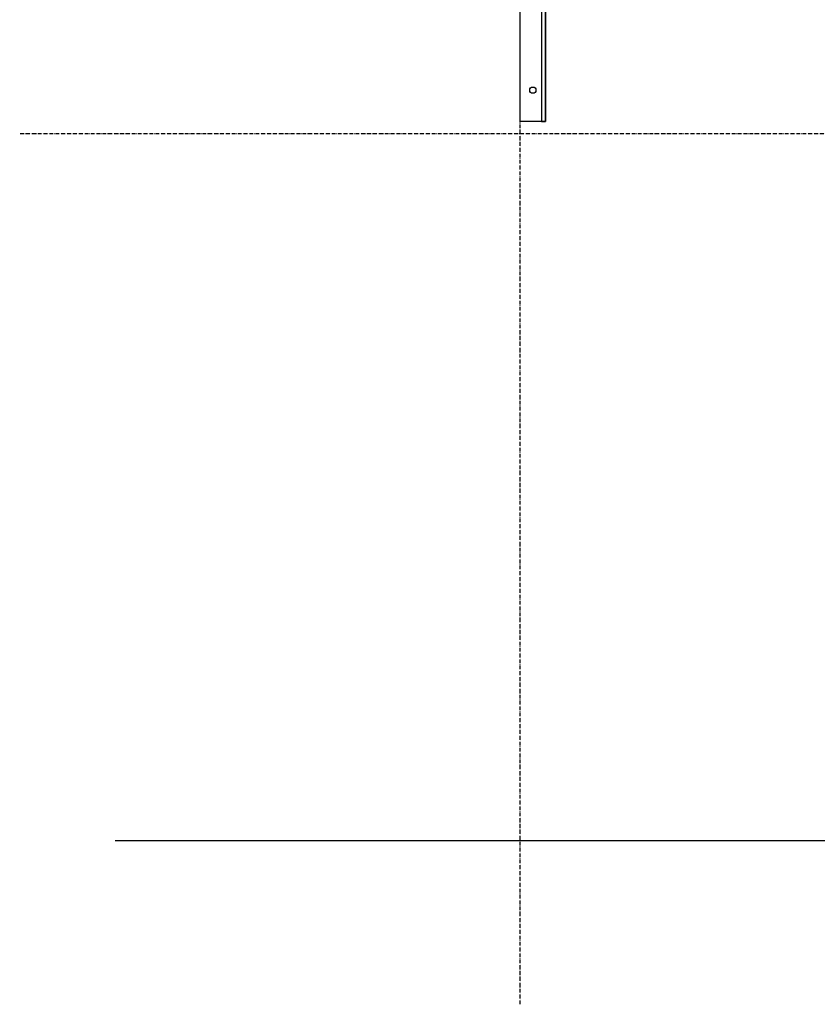
# Model space of a CAD drawing. Extents: x 26789 to 50789, y -23400 to 19000.
# Drawn here: x 31389 to 32027, y 8443 to 9230 of the extents above; entities that cross this region are included whole.
import ezdxf

# ---------------------------------------------------------------- set-up
doc = ezdxf.new("R2010")
doc.units = 0
doc.linetypes.add('ISO-10______', pattern=[4.699, 3.048, -0.762, 0.127, -0.762])
for name, color, linetype in [('020', 1, 'CONTINUOUS'), ('__-3', 7, 'CONTINUOUS'), ('_______2D-1', 7, 'CONTINUOUS'), ('SAKUZU', 7, 'CONTINUOUS')]:
    doc.layers.add(name, color=color, linetype=linetype)

# ---------------------------------------------------------------- blocks, each defined once
blk = doc.blocks.new('____-54')
at = {"layer": '020', "color": 1, "linetype": 'CONTINUOUS', "flags": 128}
blk.add_lwpolyline([(31078.06, 9547.3), (31078.06, 9544.3), (31095.06, 9544.3), (31095.06, 9297.3), (31098.06, 9297.3), (31098.06, 9547.3)], close=True, dxfattribs=at)
at = {"layer": '020', "color": 1, "linetype": 'CONTINUOUS'}
for centre in [(31088.06, 9522.3), (31088.06, 9422.3), (31088.06, 9322.3)]:
    blk.add_circle(centre, 2.5, dxfattribs=at)
at = {"layer": '__-3', "color": 2, "flags": 128}
blk.add_lwpolyline([(31078.06, 9547.3), (31098.06, 9547.3), (31098.06, 9544.3), (31078.06, 9544.3)], close=True, dxfattribs=at)
at = {"layer": '__-3', "color": 4, "flags": 128}
blk.add_lwpolyline([(31078.06, 9547.3), (31098.06, 9547.3), (31098.06, 9297.3), (31078.06, 9297.3)], close=True, dxfattribs=at)
blk = doc.blocks.new('______2D-1')
at = {"layer": 'SAKUZU', "color": 17, "linetype": 'ISO-10______'}
for p, q in [((31078.06, 8591.71), (31078.06, 11146.96)), ((34736.7, 9287.3), (30678.1, 9287.3))]:
    blk.add_line(p, q, dxfattribs=at)
at = {"layer": 'SAKUZU', "color": 4, "linetype": 'CONTINUOUS'}
blk.add_line((34254.26, 8722.3), (30754.26, 8722.3), dxfattribs=at)
at = {"layer": '__-3', "color": 2}
blk.add_blockref('____-54', (0, 0), dxfattribs=at)

msp = doc.modelspace()

# ---------------------------------------------------------------- block references
at = {"layer": '_______2D-1'}
msp.add_blockref('______2D-1', (711.23, -148.5), dxfattribs=at)

doc.saveas('drawing.dxf')
